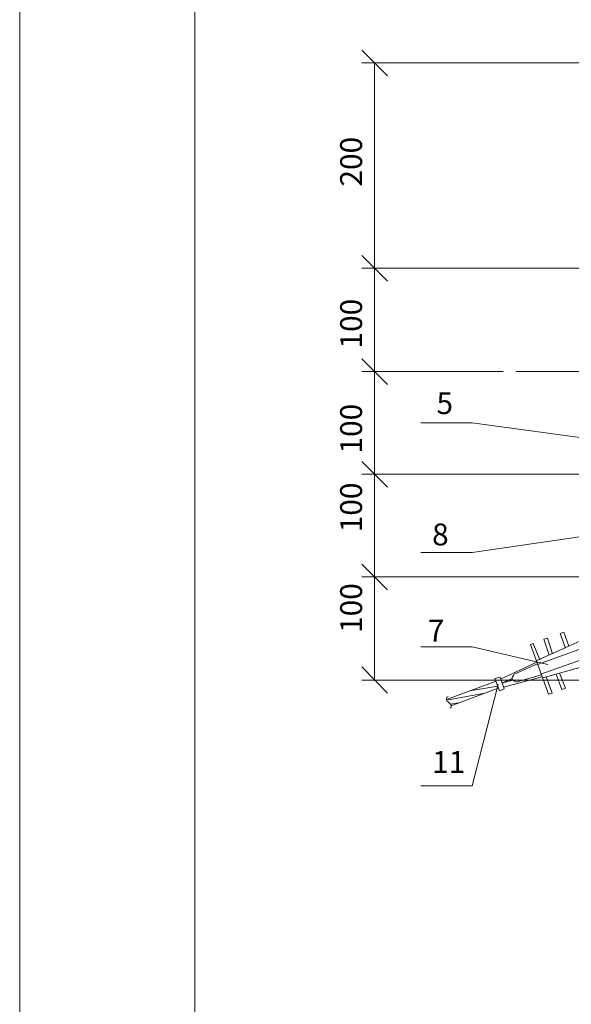
# Model space of a CAD drawing. Units: millimetres. Extents: x 2510 to 2989, y 1515 to 2194.
# Drawn here: x 2510 to 2573, y 1669 to 1782 of the extents above; entities that cross this region are included whole.
import ezdxf

# ---------------------------------------------------------------- set-up
doc = ezdxf.new("R2010")
doc.units = ezdxf.units.MM
doc.layers.add('P', color=250, linetype='Continuous', lineweight=100)
doc.styles.add('GOST 2.304', font='CS_Gost2304.shx', dxfattribs={"oblique": 15, "height": 2.5})

# ---------------------------------------------------------------- blocks, each defined once
blk = doc.blocks.new('A$C0c46ba60')
at = {"color": 7, "linetype": 'ByBlock', "lineweight": 13}
blk.add_lwpolyline([(478.6, 0), (0, 0), (0, 339.53), (478.6, 339.53)], close=True, dxfattribs=at)
at = {"layer": 'P', "color": 7, "linetype": 'Continuous', "lineweight": 15}
blk.add_lwpolyline([(20, 334.53), (20, 5)], dxfattribs=at)

msp = doc.modelspace()

# ---------------------------------------------------------------- linework, layer by layer
at = {"color": 7, "linetype": 'ByBlock', "lineweight": 13}
for points in [[(2620.47, 1741.64), (2566.93, 1741.64)], [(2561.93, 1735.77), (2556.07, 1735.77)], [(2579, 1733.44), (2561.93, 1735.77)], [(2580.2, 1723.64), (2561.93, 1720.97)], [(2561.93, 1720.97), (2556.07, 1720.97)], [(2578.53, 1712.77), (2569.27, 1708.57)], [(2579, 1711.64), (2569.4, 1708.17)], [(2570.73, 1709.24), (2570.13, 1711.04), (2570.53, 1711.17)], [(2571.13, 1709.37), (2570.53, 1711.17)], [(2572.4, 1711.84), (2572, 1711.7)], [(2572.6, 1710.04), (2572, 1711.7)], [(2573, 1710.24), (2572.4, 1711.84)], [(2561.93, 1710.17), (2556.07, 1710.17)], [(2570.6, 1708.17), (2561.93, 1710.17)], [(2568.93, 1710.57), (2568.6, 1710.44)], [(2570.67, 1704.77), (2568.6, 1710.44)], [(2569.67, 1708.7), (2568.93, 1710.57)], [(2579.4, 1710.5), (2569.8, 1707.04)], [(2579.8, 1709.37), (2570, 1706.64)], [(2565.2, 1706.5), (2569.33, 1708.44)], [(2566.73, 1707.04), (2569.4, 1708.24)], [(2564.53, 1706.57), (2565.13, 1706.7)], [(2565.13, 1706.7), (2565.6, 1705.37), (2565.07, 1705.17)], [(2569.93, 1706.77), (2565.53, 1705.57)], [(2566.73, 1707.04), (2566.67, 1706.9), (2566.53, 1706.7), (2566.53, 1706.44), (2566.73, 1706.24), (2566.93, 1706.17), (2567.07, 1706.17), (2569.87, 1706.97)], [(2570.67, 1704.77), (2571.07, 1704.9), (2570.4, 1706.77)], [(2572.2, 1705.3), (2571.53, 1707.04)], [(2572.2, 1705.3), (2572.6, 1705.44), (2571.93, 1707.17)], [(2559, 1704.17), (2564.67, 1706.24)], [(2564.87, 1705.7), (2561.67, 1705.17)], [(2564.93, 1705.9), (2561.93, 1694.3)], [(2565.07, 1705.17), (2564.53, 1706.57)], [(2566.53, 1706.57), (2565.33, 1706.04), (2566.6, 1706.37)], [(2563.4, 1704.9), (2559, 1704.1)], [(2559.2, 1704.5), (2559.07, 1704.44), (2559, 1704.3), (2559, 1704.1), (2559.07, 1703.97), (2559.2, 1703.9)], [(2559.53, 1703.44), (2564.93, 1705.44)], [(2559.47, 1703.17), (2559.53, 1703.3), (2559.53, 1703.5), (2559.47, 1703.64), (2559.33, 1703.77), (2559.2, 1703.9)], [(2560.33, 1703.77), (2559.47, 1703.64)], [(2561.93, 1694.3), (2556.07, 1694.3)]]:
    msp.add_lwpolyline(points, dxfattribs=at)
at = {"layer": 'P', "color": 7, "linetype": 'Continuous', "lineweight": 13}
for points in [[(2552.27, 1775.44), (2549.33, 1778.37)], [(2593.53, 1776.9), (2549.33, 1776.9)], [(2550.8, 1776.9), (2550.8, 1753.44)], [(2552.27, 1751.97), (2549.33, 1754.9)], [(2549.33, 1754.9), (2552.27, 1751.97)], [(2587.4, 1753.44), (2549.33, 1753.44)], [(2587.4, 1753.44), (2549.33, 1753.44)], [(2550.8, 1753.44), (2550.8, 1741.64)], [(2552.27, 1740.17), (2549.33, 1743.1)], [(2549.33, 1743.1), (2552.27, 1740.17)], [(2565.47, 1741.64), (2549.33, 1741.64)], [(2565.47, 1741.64), (2549.33, 1741.64)], [(2550.8, 1741.64), (2550.8, 1729.9)], [(2552.27, 1728.44), (2549.33, 1731.37)], [(2549.33, 1731.37), (2552.27, 1728.44)], [(2592.93, 1729.9), (2549.33, 1729.9)], [(2592.93, 1729.9), (2549.33, 1729.9)], [(2550.8, 1729.9), (2550.8, 1718.17)], [(2549.33, 1719.64), (2552.27, 1716.7)], [(2552.27, 1716.7), (2549.33, 1719.64)], [(2592.73, 1718.17), (2549.33, 1718.17)], [(2569.53, 1718.17), (2549.33, 1718.17)], [(2550.8, 1718.17), (2550.8, 1706.37)], [(2549.33, 1707.9), (2552.27, 1704.9)], [(2580.93, 1706.37), (2549.33, 1706.37)]]:
    msp.add_lwpolyline(points, dxfattribs=at)

# ---------------------------------------------------------------- block references
at = {"color": 7, "linetype": 'ByBlock', "lineweight": 13}
msp.add_blockref('A$C0c46ba60', (2510.27, 1515.03), dxfattribs=at)

# ---------------------------------------------------------------- texts
at = {"color": 7, "linetype": 'ByBlock', "lineweight": 13, "char_height": 2.5, "attachment_point": 1, "rotation": 90, "style": 'GOST 2.304'}
for s, insert in [('200', (2546.87, 1762.77)), ('100', (2546.87, 1744.27)), ('100', (2546.87, 1732.27)), ('100', (2546.87, 1723.27)), ('100', (2546.87, 1711.77))]:
    msp.add_mtext_dynamic_manual_height_columns(s, width=13.5, gutter_width=12.5, heights=[0], dxfattribs=dict(at, insert=insert))
at = {"color": 7, "linetype": 'ByBlock', "lineweight": 13, "char_height": 2.5, "attachment_point": 1, "style": 'GOST 2.304'}
for s, insert in [('5', (2557.87, 1739.27)), ('8', (2557.37, 1724.27)), ('7', (2556.87, 1713.27)), ('11', (2557.37, 1698.27))]:
    msp.add_mtext_dynamic_manual_height_columns(s, width=5.7667, gutter_width=12.5, heights=[0], dxfattribs=dict(at, insert=insert))

doc.saveas('drawing.dxf')
